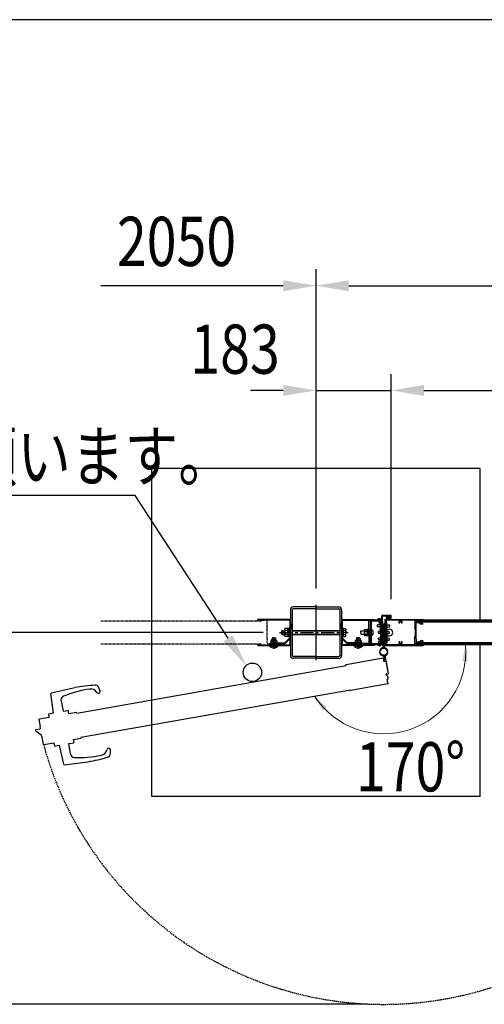
# Model space of a CAD drawing. Units: millimetres. Extents: x 275 to 16335, y 94 to 11534.
# Drawn here: x 1742 to 2875, y 9033 to 11434 of the extents above; entities that cross this region are included whole.
import ezdxf

# ---------------------------------------------------------------- set-up
doc = ezdxf.new("R2010")
doc.units = ezdxf.units.MM
for name, pattern in [('CENTER', [50.8, 31.75, -6.35, 6.35, -6.35]), ('HIDDEN', [9.525, 6.35, -3.175]), ('PHANTOM', [2.5, 1.25, -0.25, 0.25, -0.25, 0.25, -0.25])]:
    doc.linetypes.add(name, pattern=pattern)
doc.layers.add('FRAME', color=3, linetype='Continuous', lineweight=30)
for name, color, linetype in [('HASEN', 7, 'HIDDEN'), ('KASOU', 2, 'PHANTOM'), ('MOJI', 7, 'Continuous'), ('SJC', 7, 'Continuous'), ('SUNPOU', 4, 'Continuous')]:
    doc.layers.add(name, color=color, linetype=linetype)
doc.styles.add('EXT08', font='ROMANS', dxfattribs={"width": 0.8, "bigfont": 'EXTFONT'})

msp = doc.modelspace()

# ---------------------------------------------------------------- linework, layer by layer
at = {"layer": 'FRAME'}
msp.add_line((15975, 11433.8), (375, 11433.8), dxfattribs=at)
at = {"layer": 'HASEN', "ltscale": 0.5}
msp.add_arc((2629.8, 9892.3), 859.6, 195.2427, 5.2427, dxfattribs=at)
at = {"layer": 'KASOU', "ltscale": 0.2}
for p, q in [((2330.8, 9967.3), (1939.8, 9967.3)), ((2330.8, 9968.8), (2330.8, 9967.3)), ((2331.3, 9969.3), (2335.1, 9969.3)), ((2335.4, 9969.1), (2340.1, 9969.1)), ((2344.3, 9969.3), (2340.5, 9969.3)), ((2344.8, 9968.8), (2344.8, 9962.8)), ((2344.8, 9962.8), (2345.8, 9961.8)), ((2344.8, 9947.8), (2345.8, 9948.8)), ((2344.8, 9947.8), (2344.8, 9930.8)), ((2345.8, 9955.6), (2345.5, 9955.3)), ((2345.5, 9955.3), (2345.8, 9955)), ((2345.8, 9955.6), (2345.8, 9961.8)), ((2345.8, 9948.8), (2345.8, 9955)), ((2344.8, 9930.8), (2345.8, 9929.8)), ((2345.8, 9923.6), (2345.5, 9923.3)), ((2345.5, 9923.3), (2345.8, 9923)), ((2345.8, 9923.6), (2345.8, 9929.8)), ((2345.8, 9912.3), (2345.8, 9923)), ((2330.8, 9911.3), (1939.8, 9911.3)), ((2330.8, 9909.8), (2330.8, 9911.3)), ((2345.8, 9912.3), (2379.8, 9912.3)), ((2379.8, 9909.3), (2379.8, 9912.3))]:
    msp.add_line(p, q, dxfattribs=at)
for centre, radius, start, end in [((2331.3, 9968.8), 0.5, 90, 180), ((2335.1, 9969.1), 0.2, 30, 90), ((2335.4, 9969.3), 0.2, 210, 270), ((2340.1, 9969.3), 0.2, 270, 330), ((2340.5, 9969.1), 0.2, 90, 150), ((2344.3, 9968.8), 0.5, 360, 90), ((2331.3, 9909.8), 0.5, 180, 270)]:
    msp.add_arc(centre, radius, start, end, dxfattribs=at)
at = {"layer": 'SJC'}
for p, q in [((2864.8, 10339.1), (2064.8, 10339.1)), ((2064.8, 9539.1), (2064.8, 10339.1)), ((2864.8, 9969.3), (2864.8, 10339.1)), ((2402.3, 9994.6), (2402.3, 9883.6)), ((2406.8, 9994.6), (2406.8, 9883.6)), ((2464.8, 10001.6), (2409.3, 10001.6)), ((2464.8, 9997.1), (2409.3, 9997.1)), ((2464.8, 9871.6), (2464.8, 10006.6)), ((2464.8, 10001.6), (2520.3, 10001.6)), ((2464.8, 9997.1), (2520.3, 9997.1)), ((2522.8, 9994.6), (2522.8, 9883.6)), ((2527.3, 9994.6), (2527.3, 9883.6)), ((2322.8, 9969.3), (2322.8, 9970.9)), ((2399.8, 9970.9), (2322.8, 9970.9)), ((2399.8, 9969.3), (2322.8, 9969.3)), ((2400.7, 9968.4), (2400.7, 9926.5)), ((2402.3, 9968.4), (2402.3, 9926.5)), ((2527.3, 9968.4), (2527.3, 9926.5)), ((2528.9, 9968.4), (2528.9, 9926.5)), ((2529.8, 9970.9), (2606.8, 9970.9)), ((2529.8, 9969.3), (2606.8, 9969.3)), ((2593.6, 9939.3), (2593.6, 9969.3)), ((2596.8, 9969.3), (2596.8, 9912.3)), ((2596.8, 9966.3), (2596.8, 9939.3)), ((2599.1, 9966.3), (2599.1, 9912.3)), ((2623.8, 9969.3), (2599.8, 9969.3)), ((2623.8, 9967), (2599.8, 9967)), ((2606.8, 9969.3), (2606.8, 9970.9)), ((2614.8, 9969.3), (2614.8, 9970.8)), ((2619.5, 9970.8), (2614.8, 9970.8)), ((2626.8, 9969.3), (2614.8, 9969.3)), ((2615.8, 9971.2), (2615.8, 9970.8)), ((2623.8, 9971.2), (2615.8, 9971.2)), ((2615.8, 9970.8), (2623.8, 9970.8)), ((2617.8, 9967), (2617.8, 9962.8)), ((2619.5, 9970.8), (2619.8, 9970.5)), ((2620.1, 9970.8), (2619.8, 9970.5)), ((2625.3, 9970.8), (2620.1, 9970.8)), ((2621.8, 9967), (2621.8, 9962.8)), ((2622.2, 9939.3), (2622.2, 9965.3)), ((2624.5, 9965.3), (2622.2, 9965.3)), ((2623.8, 9971.2), (2623.8, 9970.8)), ((2624.5, 9966.3), (2624.5, 9912.3)), ((2624.5, 9939.3), (2624.5, 9965.3)), ((2625.3, 9970.8), (2625.3, 9980.3)), ((2647.8, 9980.8), (2625.8, 9980.8)), ((2626.8, 9969.3), (2626.8, 9979.3)), ((2636.8, 9979.3), (2626.8, 9979.3)), ((2626.8, 9966.3), (2626.8, 9912.3)), ((2632.8, 9970.8), (2632.8, 9955.6)), ((2633.3, 9971.3), (2725.3, 9971.3)), ((2635.8, 9969.2), (2635.8, 9909.4)), ((2635.8, 9939.3), (2635.8, 9965.3)), ((2637.8, 9965.3), (2635.8, 9965.3)), ((2669.1, 9969.7), (2636.3, 9969.7)), ((2636.8, 9975.3), (2636.8, 9979.3)), ((2636.9, 9973.2), (2638, 9974.8)), ((2639.3, 9974.8), (2637.3, 9974.8)), ((2637.8, 9973), (2638.3, 9973.8)), ((2637.8, 9939.3), (2637.8, 9965.3)), ((2638, 9974.8), (2640, 9974.6)), ((2638.3, 9975.8), (2638.3, 9979.3)), ((2646.3, 9979.3), (2638.3, 9979.3)), ((2639.8, 9975.8), (2638.3, 9975.8)), ((2646.2, 9973.8), (2638.3, 9973.8)), ((2638.9, 9976.3), (2640.8, 9978.8)), ((2640, 9976), (2639, 9976)), ((2639.8, 9975.3), (2639.8, 9975.8)), ((2640, 9974.6), (2640, 9976)), ((2640.8, 9978.8), (2642.3, 9978.8)), ((2641.5, 9975.5), (2641.5, 9976.8)), ((2643.8, 9978.8), (2642.3, 9978.8)), ((2643.1, 9975.5), (2643.1, 9976.8)), ((2645.6, 9976.3), (2643.8, 9978.8)), ((2644.5, 9974.6), (2644.5, 9976)), ((2644.5, 9976), (2645.5, 9976)), ((2646.5, 9974.8), (2644.5, 9974.6)), ((2644.8, 9975.3), (2644.8, 9975.8)), ((2646.3, 9975.8), (2644.8, 9975.8)), ((2647.3, 9974.8), (2645.3, 9974.8)), ((2646.7, 9973), (2646.2, 9973.8)), ((2646.3, 9975.8), (2646.3, 9979.3)), ((2647.6, 9973.2), (2646.5, 9974.8)), ((2647.8, 9975.3), (2647.8, 9980.8)), ((2669.3, 9968.3), (2669.3, 9969.5)), ((2672.3, 9968.3), (2672.3, 9969.5)), ((2705.3, 9969.7), (2672.4, 9969.7)), ((2705.8, 9969.2), (2705.8, 9955)), ((2708.8, 9969.7), (2723.8, 9969.7)), ((2708.8, 9969.7), (2708.8, 9964.5)), ((2708.8, 9969.3), (2723.8, 9969.3)), ((2708.8, 9964.3), (2708.8, 9967.3)), ((3059.3, 9967.3), (2708.8, 9967.3)), ((2723.8, 9967.3), (2723.8, 9969.7)), ((2723.8, 9967.3), (2725.8, 9967.3)), ((2725.8, 9967.3), (2725.8, 9970.8)), ((3059.3, 9969.3), (2725.8, 9969.3)), ((2388.2, 9946.4), (2388.2, 9939.1)), ((2402.3, 9960.1), (2404.3, 9960.1)), ((2402.3, 9960.1), (2404.3, 9960.1)), ((2402.3, 9948.1), (2404.3, 9948.1)), ((2402.3, 9948.1), (2404.3, 9948.1)), ((2404.3, 9960.1), (2404.3, 9948.1)), ((2404.3, 9960.1), (2404.3, 9948.1)), ((2525.3, 9960.1), (2525.3, 9948.1)), ((2527.3, 9960.1), (2525.3, 9960.1)), ((2527.3, 9948.1), (2525.3, 9948.1)), ((2537.9, 9946.4), (2537.9, 9939.1)), ((2574.1, 9943.3), (2582.8, 9943.3)), ((2574.1, 9939.3), (2574.1, 9943.3)), ((2582.8, 9945.8), (2583.3, 9946.8)), ((2582.8, 9945.8), (2582.8, 9939.3)), ((2583.3, 9946.8), (2589.3, 9946.8)), ((2583.4, 9943), (2589.3, 9943)), ((2592, 9947), (2589.3, 9947)), ((2589.3, 9939.3), (2589.3, 9947)), ((2592, 9940.6), (2589.3, 9937.9)), ((2593.6, 9947.3), (2592, 9947.3)), ((2592, 9947.3), (2592, 9931.3)), ((2593.6, 9947.3), (2593.6, 9939.3)), ((2593.6, 9947.3), (2593.6, 9931.3)), ((2599.1, 9939.3), (2599.1, 9945.8)), ((2599.6, 9946.3), (2601.1, 9946.2)), ((2622.2, 9957.8), (2614.8, 9957.8)), ((2614.8, 9952.8), (2614.8, 9957.8)), ((2622.2, 9952.8), (2614.8, 9952.8)), ((2622.2, 9941.8), (2616.8, 9941.8)), ((2616.8, 9939.3), (2616.8, 9941.8)), ((2617.8, 9962.8), (2621.8, 9962.8)), ((2626.8, 9950.3), (2626.8, 9960.3)), ((2627.4, 9960.3), (2626.8, 9960.3)), ((2627.4, 9950.3), (2626.8, 9950.3)), ((2626.8, 9916.3), (2626.8, 9946.3)), ((2627.8, 9946.3), (2626.8, 9946.3)), ((2627.4, 9960.3), (2627.4, 9950.3)), ((2627.8, 9947.3), (2627.8, 9902.2)), ((2627.8, 9947.3), (2627.8, 9902.2)), ((2631.8, 9947.3), (2627.8, 9947.3)), ((2631.8, 9947.3), (2627.8, 9947.3)), ((2627.8, 9916.3), (2627.8, 9946.3)), ((2631.8, 9902.2), (2631.8, 9947.3)), ((2631.8, 9902.2), (2631.8, 9947.3)), ((2631.8, 9916.3), (2631.8, 9946.3)), ((2631.8, 9946.3), (2632.8, 9946.3)), ((2632.1, 9960.3), (2632.8, 9960.3)), ((2632.1, 9960.3), (2632.1, 9950.3)), ((2632.1, 9950.3), (2632.8, 9950.3)), ((2632.8, 9950.3), (2632.8, 9960.3)), ((2633.1, 9955.3), (2632.8, 9955.6)), ((2632.8, 9955), (2633.1, 9955.3)), ((2632.8, 9955), (2632.8, 9939.6)), ((2632.8, 9916.3), (2632.8, 9946.3)), ((2637.8, 9957.8), (2644.8, 9957.8)), ((2637.8, 9952.8), (2644.8, 9952.8)), ((2637.8, 9941.8), (2642.8, 9941.8)), ((2642.8, 9939.3), (2642.8, 9941.8)), ((2644.8, 9952.8), (2644.8, 9957.8)), ((2669.1, 9961.8), (2667.4, 9961.8)), ((2674.1, 9961.8), (2672.5, 9961.8)), ((2705.8, 9955), (2705.8, 9948.8)), ((2706.8, 9947.8), (2705.8, 9948.8)), ((2706.8, 9947.8), (2706.8, 9930.8)), ((2708.5, 9955.3), (2708.8, 9955.6)), ((2708.8, 9955), (2708.5, 9955.3)), ((3059.3, 9964.3), (2708.8, 9964.3)), ((2708.8, 9955.6), (2708.8, 9963)), ((2716.1, 9963), (2708.8, 9963)), ((2708.8, 9923.6), (2708.8, 9955)), ((2716.1, 9963), (2719.6, 9959.5)), ((2717, 9964.3), (2720.3, 9961)), ((2725.8, 9959.5), (2719.6, 9959.5)), ((2723.8, 9961), (2720.3, 9961)), ((2725.8, 9960), (2723.8, 9961)), ((2725.8, 9960), (2725.8, 9959.5)), ((2355.3, 9919.7), (2354.3, 9919.1)), ((2354.3, 9919.1), (2354.3, 9913.9)), ((2355.3, 9920.2), (2355.3, 9919.7)), ((2355.3, 9919.7), (2361.8, 9919.7)), ((2361.8, 9921.2), (2356.3, 9921.2)), ((2357.8, 9926.2), (2365.8, 9926.2)), ((2357.8, 9926.2), (2357.8, 9921.2)), ((2358, 9919), (2358, 9913.9)), ((2361.8, 9928.2), (2361.8, 9899.4)), ((2361.8, 9921.2), (2367.3, 9921.2)), ((2368.3, 9919.7), (2361.8, 9919.7)), ((2365.5, 9919), (2365.5, 9913.9)), ((2365.8, 9926.2), (2365.8, 9921.2)), ((2368.3, 9920.2), (2368.3, 9919.7)), ((2368.3, 9919.7), (2369.3, 9919.1)), ((2369.3, 9919.1), (2369.3, 9913.9)), ((2388.2, 9931.7), (2388.2, 9939.1)), ((2400.3, 9925.5), (2389, 9914.3)), ((2401.4, 9924.4), (2390.1, 9913.2)), ((2400.7, 9921.7), (2402.3, 9921.7)), ((2400.7, 9921.7), (2400.7, 9910.2)), ((2402.3, 9921.7), (2402.3, 9910.2)), ((2402.3, 9921), (2402.3, 9909.5)), ((2528.9, 9921.7), (2527.3, 9921.7)), ((2527.3, 9921.7), (2527.3, 9910.2)), ((2528.1, 9924.4), (2539.4, 9913.2)), ((2528.9, 9921.7), (2528.9, 9910.2)), ((2529.3, 9925.5), (2540.5, 9914.3)), ((2537.9, 9931.7), (2537.9, 9939.1)), ((2561.3, 9919.7), (2560.3, 9919.1)), ((2560.3, 9919.1), (2560.3, 9913.9)), ((2561.3, 9920.2), (2561.3, 9919.7)), ((2561.3, 9919.7), (2567.8, 9919.7)), ((2567.8, 9921.2), (2562.3, 9921.2)), ((2571.8, 9926.2), (2563.8, 9926.2)), ((2563.8, 9926.2), (2563.8, 9921.2)), ((2564, 9919), (2564, 9913.9)), ((2567.8, 9928.2), (2567.8, 9899.4)), ((2567.8, 9921.2), (2573.3, 9921.2)), ((2574.3, 9919.7), (2567.8, 9919.7)), ((2571.5, 9919), (2571.5, 9913.9)), ((2571.8, 9926.2), (2571.8, 9921.2)), ((2574.1, 9939.3), (2574.1, 9935.3)), ((2574.1, 9935.3), (2582.8, 9935.3)), ((2574.3, 9920.2), (2574.3, 9919.7)), ((2574.3, 9919.7), (2575.3, 9919.1)), ((2575.3, 9919.1), (2575.3, 9913.9)), ((2582.8, 9932.8), (2582.8, 9939.3)), ((2582.8, 9932.8), (2583.3, 9931.8)), ((2583.3, 9931.8), (2589.3, 9931.8)), ((2583.4, 9935.5), (2589.3, 9935.5)), ((2589.3, 9939.3), (2589.3, 9931.6)), ((2592, 9931.6), (2589.3, 9931.6)), ((2593.6, 9931.3), (2592, 9931.3)), ((2593.6, 9939.3), (2593.6, 9912.7)), ((2593.6, 9931.3), (2593.6, 9939.3)), ((2596.8, 9912.3), (2596.8, 9939.3)), ((2599.1, 9939.3), (2599.1, 9932.8)), ((2599.6, 9932.3), (2601.1, 9932.4)), ((2616.8, 9939.3), (2616.8, 9936.8)), ((2622.2, 9936.8), (2616.8, 9936.8)), ((2622.2, 9925.8), (2616.8, 9925.8)), ((2616.8, 9923.3), (2616.8, 9925.8)), ((2616.8, 9923.3), (2616.8, 9920.8)), ((2622.2, 9920.8), (2616.8, 9920.8)), ((2617.8, 9911.6), (2617.8, 9917.3)), ((2617.8, 9917.3), (2621.8, 9917.3)), ((2621.8, 9911.6), (2621.8, 9917.3)), ((2622.2, 9939.3), (2622.2, 9913.3)), ((2624.5, 9939.3), (2624.5, 9913.3)), ((2633.1, 9939.3), (2632.8, 9939.6)), ((2632.8, 9939), (2633.1, 9939.3)), ((2632.8, 9939), (2632.8, 9923.6)), ((2633.1, 9923.3), (2632.8, 9923.6)), ((2632.8, 9923), (2633.1, 9923.3)), ((2632.8, 9923), (2632.8, 9907.8)), ((2635.8, 9939.3), (2635.8, 9913.3)), ((2637.8, 9939.3), (2637.8, 9913.3)), ((2637.8, 9936.8), (2642.8, 9936.8)), ((2637.8, 9925.8), (2642.8, 9925.8)), ((2637.8, 9920.8), (2642.8, 9920.8)), ((2642.8, 9939.3), (2642.8, 9936.8)), ((2642.8, 9923.3), (2642.8, 9925.8)), ((2642.8, 9923.3), (2642.8, 9920.8)), ((2669.1, 9916.8), (2667.4, 9916.8)), ((2674.1, 9916.8), (2672.5, 9916.8)), ((2706.8, 9930.8), (2705.8, 9929.8)), ((2705.8, 9923), (2705.8, 9929.8)), ((2705.8, 9909.4), (2705.8, 9923)), ((2708.8, 9923.6), (2708.5, 9923.3)), ((2708.5, 9923.3), (2708.8, 9923)), ((2708.8, 9923), (2708.8, 9915.6)), ((2716.1, 9915.6), (2719.6, 9919.1)), ((2717, 9914.3), (2720.3, 9917.6)), ((2725.8, 9919.1), (2719.6, 9919.1)), ((2723.8, 9917.6), (2720.3, 9917.6)), ((2725.8, 9918.6), (2723.8, 9917.6)), ((2725.8, 9918.6), (2725.8, 9919.1)), ((2322.8, 9909.3), (2399.8, 9909.3)), ((2322.8, 9907.7), (2322.8, 9909.3)), ((2322.8, 9907.7), (2399.8, 9907.7)), ((2331.3, 9909.3), (2379.8, 9909.3)), ((2350.8, 9907.7), (2350.8, 9906.2)), ((2361.8, 9906.2), (2350.8, 9906.2)), ((2352.9, 9906.2), (2352.9, 9905.4)), ((2361.8, 9905.4), (2352.9, 9905.4)), ((2353.8, 9913.9), (2388, 9913.9)), ((2353.8, 9913.9), (2353.8, 9912.3)), ((2353.8, 9912.3), (2388, 9912.3)), ((2361.8, 9913.9), (2354.3, 9913.9)), ((2361.8, 9913.9), (2369.3, 9913.9)), ((2361.8, 9906.2), (2372.8, 9906.2)), ((2361.8, 9905.4), (2370.7, 9905.4)), ((2370.7, 9906.2), (2370.7, 9905.4)), ((2372.8, 9907.7), (2372.8, 9906.2)), ((2606.8, 9909.3), (2529.8, 9909.3)), ((2606.8, 9907.7), (2529.8, 9907.7)), ((2575.8, 9913.9), (2541.5, 9913.9)), ((2575.8, 9912.3), (2541.5, 9912.3)), ((2593.4, 9912.5), (2549.8, 9912.5)), ((2549.8, 9909.3), (2549.8, 9912.5)), ((2549.8, 9909.3), (2549.8, 9912.3)), ((2575.8, 9912.3), (2549.8, 9912.3)), ((2549.8, 9909.3), (2593.8, 9909.3)), ((2556.8, 9907.7), (2556.8, 9906.2)), ((2567.8, 9906.2), (2556.8, 9906.2)), ((2558.9, 9906.2), (2558.9, 9905.4)), ((2567.8, 9905.4), (2558.9, 9905.4)), ((2567.8, 9913.9), (2560.3, 9913.9)), ((2567.8, 9913.9), (2575.3, 9913.9)), ((2567.8, 9906.2), (2578.8, 9906.2)), ((2567.8, 9905.4), (2576.7, 9905.4)), ((2575.8, 9913.9), (2575.8, 9912.3)), ((2576.7, 9906.2), (2576.7, 9905.4)), ((2578.8, 9907.7), (2578.8, 9906.2)), ((2623.8, 9911.6), (2599.8, 9911.6)), ((2623.8, 9909.3), (2599.8, 9909.3)), ((2606.8, 9909.3), (2606.8, 9907.7)), ((2615.8, 9909.3), (2623.8, 9909.3)), ((2615.8, 9908.9), (2615.8, 9909.3)), ((2623.8, 9908.9), (2615.8, 9908.9)), ((2624.5, 9913.3), (2622.2, 9913.3)), ((2623.8, 9908.9), (2623.8, 9909.3)), ((2627.8, 9916.3), (2626.8, 9916.3)), ((2631.9, 9902.2), (2631.6, 9901.1)), ((2631.8, 9916.3), (2632.8, 9916.3)), ((2633.3, 9907.3), (2725.3, 9907.3)), ((2637.8, 9913.3), (2635.8, 9913.3)), ((2669.1, 9908.9), (2636.3, 9908.9)), ((2669.3, 9910.2), (2669.3, 9909.1)), ((2672.3, 9910.2), (2672.3, 9909.1)), ((2705.3, 9908.9), (2672.4, 9908.9)), ((2716.1, 9915.6), (2708.8, 9915.6)), ((2708.8, 9914.3), (2708.8, 9911.3)), ((3059.3, 9914.3), (2708.8, 9914.3)), ((2708.8, 9908.9), (2708.8, 9914.1)), ((3059.3, 9911.3), (2708.8, 9911.3)), ((2708.8, 9909.3), (2723.8, 9909.3)), ((2708.8, 9908.9), (2723.8, 9908.9)), ((2723.8, 9911.3), (2725.8, 9911.3)), ((2723.8, 9911.3), (2723.8, 9908.9)), ((2725.8, 9911.3), (2725.8, 9907.8)), ((3059.3, 9909.3), (2725.8, 9909.3)), ((2864.8, 9539.1), (2864.8, 9909.3)), ((2464.8, 9881.1), (2409.3, 9881.1)), ((2464.8, 9876.6), (2409.3, 9876.6)), ((2464.8, 9881.1), (2520.3, 9881.1)), ((2464.8, 9876.6), (2520.3, 9876.6)), ((2864.8, 9539.1), (2064.8, 9539.1))]:
    msp.add_line(p, q, dxfattribs=at)
at = {"layer": 'SJC', "linetype": 'Continuous'}
for p, q in [((2381.9, 9944.1), (2380.9, 9943.1)), ((2380.9, 9943.1), (2388.2, 9943.1)), ((2380.9, 9943.1), (2380.9, 9935.1)), ((2381.9, 9944.1), (2388.2, 9944.1)), ((2381.9, 9944.1), (2381.9, 9934.1)), ((2396.2, 9948.9), (2389.2, 9948.9)), ((2396.2, 9944), (2389.2, 9944)), ((2396.2, 9948.9), (2396.2, 9929.3)), ((2396.2, 9939.1), (2396.2, 9948.3)), ((2396.2, 9948.3), (2398.7, 9948.3)), ((2398.7, 9939.1), (2398.7, 9949.6)), ((2400.7, 9949.6), (2398.7, 9949.6)), ((2400.7, 9939.1), (2400.7, 9949.6)), ((2406.8, 9944.1), (2522.8, 9944.1)), ((2406.8, 9943.1), (2522.8, 9943.1)), ((2528.9, 9939.1), (2528.9, 9949.6)), ((2530.9, 9949.6), (2528.9, 9949.6)), ((2530.9, 9939.1), (2530.9, 9949.6)), ((2530.9, 9929.3), (2530.9, 9948.9)), ((2530.9, 9948.9), (2530.9, 9929.3)), ((2530.9, 9948.9), (2536.9, 9948.9)), ((2530.9, 9944), (2536.9, 9944)), ((2380.9, 9935.1), (2388.2, 9935.1)), ((2380.9, 9935.1), (2381.9, 9934.1)), ((2381.9, 9934.1), (2388.2, 9934.1)), ((2396.2, 9934.2), (2389.2, 9934.2)), ((2396.2, 9929.3), (2389.2, 9929.3)), ((2396.2, 9938.4), (2398.7, 9939.8)), ((2396.2, 9939.1), (2396.2, 9929.9)), ((2396.2, 9929.9), (2398.7, 9929.9)), ((2398.7, 9939.1), (2398.7, 9928.6)), ((2400.7, 9928.6), (2398.7, 9928.6)), ((2400.7, 9939.1), (2400.7, 9928.6)), ((2406.8, 9935.1), (2522.8, 9935.1)), ((2406.8, 9934.1), (2522.8, 9934.1)), ((2528.9, 9939.1), (2528.9, 9928.6)), ((2530.9, 9928.6), (2528.9, 9928.6)), ((2530.9, 9939.1), (2530.9, 9928.6)), ((2530.9, 9934.2), (2536.9, 9934.2)), ((2530.9, 9929.3), (2536.9, 9929.3))]:
    msp.add_line(p, q, dxfattribs=at)
at = {"layer": 'SJC', "linetype": 'CENTER'}
msp.add_line((2375.9, 9939.1), (2542.9, 9939.1), dxfattribs=at)
at = {"layer": 'SJC', "ltscale": 0.2}
for p, q in [((2628.9, 9876.9), (2538.3, 9860.9)), ((2629.4, 9882.2), (2629.5, 9883.3)), ((2629.5, 9882.2), (2632, 9868.3)), ((2631, 9868.1), (2629.5, 9876.5)), ((2641.3, 9838.5), (2633.5, 9882.9)), ((2641.3, 9838.5), (2633.5, 9882.9)), ((2635.9, 9869), (2641.1, 9839.5)), ((1881.3, 9743), (2538.2, 9858.9)), ((2538.2, 9858.9), (2537.9, 9860.3)), ((2632, 9868.3), (2631, 9868.1)), ((2637.2, 9838.8), (2636.2, 9838.6)), ((2636.9, 9834.6), (2636.2, 9838.6)), ((2637.5, 9834.8), (2636.9, 9834.6)), ((2637.2, 9838.8), (2637.3, 9837.8)), ((2637.3, 9837.8), (2641.3, 9838.5)), ((2637.3, 9837.8), (2641.3, 9838.5)), ((2639.3, 9824.9), (2638.6, 9824.8)), ((2640.4, 9814.5), (2638.6, 9824.8)), ((1820.2, 9792.3), (1876.9, 9805.2)), ((1891.7, 9684), (2548.6, 9799.8)), ((2548.6, 9799.8), (2548.9, 9798.3)), ((2640, 9813.9), (2549.4, 9797.9)), ((1824.9, 9743.3), (1818.6, 9790.1)), ((1843.1, 9772.4), (1848.6, 9747.4)), ((1848.6, 9747.4), (1860.1, 9749.5)), ((1861.8, 9741.6), (1860.4, 9749.2)), ((1792.8, 9709.7), (1789.5, 9728.4)), ((1789.9, 9729), (1814.5, 9733.3)), ((1814.5, 9733.3), (1813.2, 9740.9)), ((1813.4, 9741.2), (1824.9, 9743.3)), ((1861.8, 9741.6), (1880.5, 9744.9)), ((1881.3, 9743), (1881, 9744.5)), ((1781.3, 9702.6), (1792.2, 9704.5)), ((1781.8, 9699.6), (1781.3, 9702.6)), ((1791.3, 9709.4), (1792.8, 9709.7)), ((1791.3, 9709.4), (1792.2, 9704.5)), ((1781.8, 9699.6), (1794.8, 9689.7)), ((1794.8, 9689.7), (1795.6, 9684.8)), ((1795.6, 9684.8), (1797.1, 9685)), ((1800.4, 9666.3), (1797.1, 9685)), ((1872.9, 9678.6), (1891.6, 9681.9)), ((1872.9, 9678.6), (1874.2, 9671)), ((1891.7, 9684), (1892, 9682.5)), ((1801, 9665.9), (1825.6, 9670.3)), ((1825.6, 9670.3), (1826.9, 9662.7)), ((1827.3, 9662.4), (1838.8, 9664.5)), ((1838.8, 9664.5), (1848.9, 9618.4)), ((1862.4, 9668.6), (1874, 9670.7)), ((1865.9, 9643.3), (1862.4, 9668.6)), ((1851.1, 9616.8), (1908.9, 9624))]:
    msp.add_line(p, q, dxfattribs=at)
at = {"layer": 'SJC'}
for centre, radius in [((2629.8, 9892.3), 9), ((2629.8, 9892.3), 8.5), ((2309.8, 9842.3), 22.5)]:
    msp.add_circle(centre, radius, dxfattribs=at)
for centre, radius, start, end in [((2409.3, 9994.6), 7, 90, 180), ((2409.3, 9994.6), 2.5, 90, 180), ((2520.3, 9994.6), 7, 0, 90), ((2520.3, 9994.6), 2.5, 0, 90), ((2399.8, 9968.4), 2.5, 0, 90), ((2399.8, 9968.4), 0.9, 0, 90), ((2529.8, 9968.4), 2.5, 90, 180), ((2529.8, 9968.4), 0.9, 90, 180), ((2599.8, 9966.3), 3, 90, 180), ((2599.8, 9966.3), 0.7, 90, 180), ((2619.8, 9967.6), 5.4, 42.2054, 137.7945), ((2623.8, 9966.3), 3, 0, 90), ((2623.8, 9966.3), 0.7, 0, 90), ((2625.8, 9980.3), 0.5, 90, 180), ((2633.3, 9970.8), 0.5, 90, 180), ((2636.3, 9969.2), 0.5, 90, 180), ((2637.3, 9975.3), 0.5, 180, 270), ((2637.3, 9972.8), 0.5, 135, 233.9284), ((2642.3, 9980.1), 9.37, 235.5596, 304.4404), ((2637.9, 9972.9), 0.1, 135, 237.4451), ((2642.3, 9980.2), 8.66, 239.2263, 300.7794), ((2639.1, 9976.2), 0.2, 145.7131, 263.4802), ((2639.3, 9975.3), 0.5, 270, 0), ((2642.3, 9976.7), 0.807, 7.6281, 172.3719), ((2642.3, 9975.6), 0.807, 187.6281, 352.3719), ((2645.3, 9975.3), 0.5, 180, 270), ((2645.5, 9976.2), 0.2, 276.5198, 34.2869), ((2646.6, 9972.9), 0.1, 302.5549, 45), ((2647.3, 9975.3), 0.5, 270, 0), ((2647.3, 9972.8), 0.5, 306.0716, 45), ((2670.8, 9964.3), 4.2, 112.4377, 216.5296), ((2670.8, 9964.3), 2.25, 309.1463, 230.8537), ((2669.1, 9969.5), 0.167, 0, 90), ((2669.1, 9968.3), 0.167, 292.4377, 0), ((2672.4, 9969.5), 0.167, 90, 180), ((2672.4, 9968.3), 0.167, 180, 247.5623), ((2670.8, 9964.3), 4.2, 323.4704, 67.5623), ((2705.3, 9969.2), 0.5, 0, 90), ((2725.3, 9970.8), 0.5, 0, 90), ((2391.7, 9946.4), 3.5, 135.593, 224.407), ((2400.7, 9939.1), 12.5, 156.9308, 180), ((2534.4, 9946.4), 3.5, 315.593, 44.407), ((2525.4, 9939.1), 12.5, 0, 23.0692), ((2587, 9945.3), 4.28, 174.0296, 212.5676), ((2590.7, 9939.8), 8, 156.4056, 183.9273), ((2599.6, 9945.8), 0.5, 85, 180), ((2600.8, 9943.2), 3, 13.1966, 85), ((2584.3, 9939.3), 20, 0, 13.1966), ((2622.7, 9955.3), 6.9, 313.5613, 46.4387), ((2636.9, 9955.3), 6.9, 133.5613, 226.4387), ((2643.8, 9939.3), 8, 221.4096, 138.5904), ((2669.1, 9962.2), 0.425, 270, 50.8537), ((2672.5, 9962.2), 0.425, 129.1463, 270), ((2356.3, 9920.2), 1, 90, 180), ((2355.7, 9915.4), 4.28, 57.4324, 95.9704), ((2361.2, 9911.7), 8, 86.0727, 113.5944), ((2362.3, 9911.7), 8, 66.4056, 93.9273), ((2367.8, 9915.4), 4.28, 84.0296, 122.5676), ((2367.3, 9920.2), 1, 0, 90), ((2400.7, 9939.1), 12.5, 180, 203.0692), ((2391.7, 9931.7), 3.5, 135.593, 224.407), ((2399.3, 9926.5), 1.4, 315, 0), ((2399.3, 9926.5), 3, 315, 0), ((2530.3, 9926.5), 3, 180, 225), ((2530.3, 9926.5), 1.4, 180, 225), ((2525.4, 9939.1), 12.5, 336.9308, 360), ((2534.4, 9931.7), 3.5, 315.593, 44.407), ((2562.3, 9920.2), 1, 90, 180), ((2561.7, 9915.4), 4.28, 57.4324, 95.9704), ((2567.2, 9911.7), 8, 86.0727, 113.5944), ((2568.3, 9911.7), 8, 66.4056, 93.9273), ((2573.8, 9915.4), 4.28, 84.0296, 122.5676), ((2573.3, 9920.2), 1, 0, 90), ((2590.7, 9938.7), 8, 176.0727, 203.5944), ((2587, 9933.2), 4.28, 147.4324, 185.9704), ((2599.6, 9932.8), 0.5, 180, 275), ((2600.8, 9935.4), 3, 275, 346.8034), ((2584.3, 9939.3), 20, 346.8034, 0), ((2670.8, 9914.3), 4.2, 143.4704, 247.5623), ((2669.1, 9916.4), 0.425, 309.1463, 90), ((2672.5, 9916.4), 0.425, 90, 230.8537), ((2670.8, 9914.3), 4.2, 292.4377, 36.5296), ((2361.8, 9913.3), 11.9, 221.5981, 270), ((2361.8, 9913.3), 11.9, 270, 318.4019), ((2388, 9915.3), 1.4, 270, 315), ((2388, 9915.3), 3, 270, 315), ((2399.8, 9910.2), 2.5, 270, 0), ((2399.8, 9910.2), 0.9, 270, 0), ((2529.8, 9910.2), 2.5, 180, 270), ((2529.8, 9910.2), 0.9, 180, 270), ((2541.5, 9915.3), 3, 225, 270), ((2541.5, 9915.3), 1.4, 225, 270), ((2567.8, 9913.3), 11.9, 221.5981, 270), ((2567.8, 9913.3), 11.9, 270, 318.4019), ((2593.4, 9912.7), 0.2, 270, 0), ((2593.8, 9912.3), 3, 270, 0), ((2599.8, 9912.3), 3, 180, 270), ((2599.8, 9912.3), 0.7, 180, 270), ((2619.8, 9912.5), 5.4, 222.2055, 317.7946), ((2629.8, 9892.3), 10.1, 101.4212, 78.0904), ((2623.8, 9912.3), 3, 270, 0), ((2623.8, 9912.3), 0.7, 270, 0), ((2627.8, 9902.2), 4, 344.1695, 0), ((2633.3, 9907.8), 0.5, 180, 270), ((2636.3, 9909.4), 0.5, 180, 270), ((2670.8, 9914.3), 2.25, 129.1463, 50.8537), ((2669.1, 9909.1), 0.167, 270, 0), ((2669.1, 9910.2), 0.167, 0, 67.5623), ((2672.4, 9910.2), 0.167, 112.4377, 180), ((2672.4, 9909.1), 0.167, 180, 270), ((2705.3, 9909.4), 0.5, 270, 0), ((2725.3, 9907.8), 0.5, 270, 0), ((2409.3, 9883.6), 7, 180, 270), ((2409.3, 9883.6), 2.5, 180, 270), ((2520.3, 9883.6), 7, 270, 0), ((2520.3, 9883.6), 2.5, 270, 0)]:
    msp.add_arc(centre, radius, start, end, dxfattribs=at)
at = {"layer": 'SJC', "ltscale": 0.2}
for centre, radius, start, end in [((2629.8, 9892.3), 10.1, 291.4212, 268.0904), ((2629, 9876.4), 0.5, 10, 100), ((2633.5, 9882.9), 4, 174.1695, 190), ((2538.4, 9860.4), 0.5, 100, 190), ((2633.7, 9829), 6.9, 323.5613, 56.4387), ((1960.1, 9505.2), 300, 99.0804, 111.7108), ((1946.4, 9411.3), 400, 92.8192, 100), ((1915.5, 9784.6), 17, 30.4162, 99.0804), ((1927.1, 9802.8), 8, 29.0979, 92.8192), ((1934, 9795.5), 4.5, 210.4162, 16.7099), ((1890.4, 9782.4), 50, 16.7098, 29.0979), ((2549.3, 9798.4), 0.5, 190, 280), ((2640, 9814.4), 0.5, 280, 10), ((1820.6, 9790.3), 2, 102.8627, 187.6633), ((1852.8, 9774.6), 10, 111.7106, 192.3374), ((1860.1, 9749.2), 0.3, 10, 100), ((1790, 9728.5), 0.5, 100, 190), ((1813.4, 9740.9), 0.3, 100, 190), ((1880.6, 9744.4), 0.5, 10, 100), ((1891.5, 9682.4), 0.5, 280, 10), ((1800.9, 9666.4), 0.5, 190, 280), ((1827.2, 9662.7), 0.3, 190, 280), ((1873.9, 9671), 0.3, 280, 10), ((1938, 9656.6), 17, 280.9196, 349.5838), ((1959.2, 9652.7), 4.5, 3.2901, 169.5838), ((1913.8, 9650.1), 50, 350.9021, 3.2902), ((1875.8, 9644.6), 10, 187.6626, 268.2894), ((1884.4, 9934.5), 300, 268.2892, 280.9196), ((1839.4, 10018), 400, 280, 287.1808), ((1955.2, 9643.4), 8, 287.1808, 350.9021), ((1850.9, 9618.8), 2, 192.3367, 277.1373)]:
    msp.add_arc(centre, radius, start, end, dxfattribs=at)
at = {"layer": 'SUNPOU'}
for p, q in [((2464.8, 10046.6), (2464.8, 10825.1)), ((2464.8, 10046.6), (2464.8, 10825.1)), ((2384.8, 10785.1), (1939.8, 10785.1)), ((2544.8, 10785.1), (4434.8, 10785.1)), ((2464.8, 10046.6), (2464.8, 10569.7)), ((2647.8, 10020.8), (2647.8, 10569.7)), ((2647.8, 10020.8), (2647.8, 10569.7)), ((2384.8, 10529.7), (2304.8, 10529.7)), ((2464.8, 10529.7), (2647.8, 10529.7)), ((2727.8, 10529.7), (4251.8, 10529.7)), ((2727.8, 10529.7), (2807.8, 10529.7)), ((2023.6, 10273.4), (812.8, 10273.4)), ((2250.5, 9925.6), (2023.6, 10273.4)), ((2335.9, 9939.1), (1473.5, 9939.1)), ((2589.8, 9032.7), (1473.5, 9032.7))]:
    msp.add_line(p, q, dxfattribs=at)
at = {"layer": 'SUNPOU', "color": 7, "lineweight": 20}
msp.add_arc((2629.8, 9892.3), 200, 212.6437, 4.876, dxfattribs=at)
at = {"layer": 'SUNPOU'}
for points in [[(2384.8, 10798.4), (2384.8, 10771.7), (2464.8, 10785.1)], [(2544.8, 10798.4), (2544.8, 10771.7), (2464.8, 10785.1)], [(2384.8, 10543), (2384.8, 10516.3), (2464.8, 10529.7)], [(2727.8, 10543), (2727.8, 10516.3), (2647.8, 10529.7)], [(2727.8, 10543), (2727.8, 10516.3), (2647.8, 10529.7)], [(2261.7, 9932.9), (2294.2, 9858.6), (2239.4, 9918.3)]]:
    msp.add_solid(points, dxfattribs=at)
at = {"layer": 'SUNPOU', "color": 7}
for points in [[(2835, 9869.2), (2821.6, 9869.4), (2829, 9909.3)], [(2491.4, 9757.1), (2480.9, 9748.9), (2461.4, 9784.4)]]:
    msp.add_solid(points, dxfattribs=at)

# ---------------------------------------------------------------- texts
at = {"layer": 'MOJI', "style": 'EXT08', "width": 0.8}
msp.add_text('現地位置決め願います。', height=120, dxfattribs=at).set_placement((819.4, 10309))
at = {"layer": 'SUNPOU', "style": 'EXT08', "width": 0.8}
for s, p in [('2050', (1979.4, 10833.1)), ('183', (2158.4, 10570.4))]:
    msp.add_text(s, height=120, dxfattribs=at).set_placement(p)
at = {"layer": 'SUNPOU', "color": 7, "style": 'EXT08', "width": 0.8}
msp.add_text('170°（※）', height=120, dxfattribs=at).set_placement((2562.1, 9551.9))

doc.saveas('drawing.dxf')
